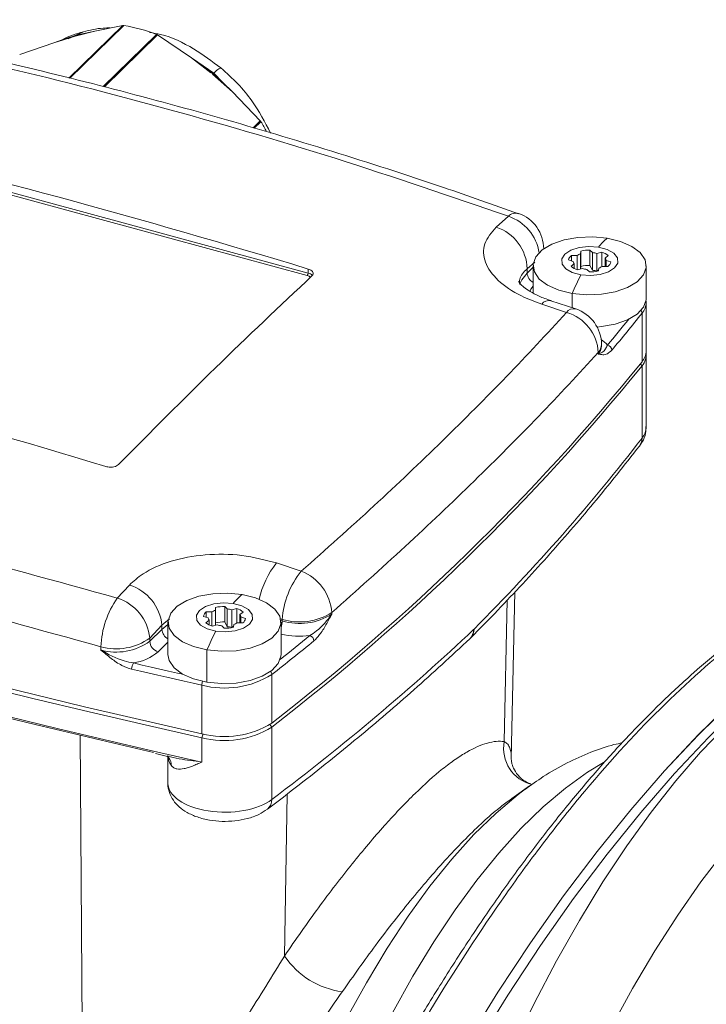
# Model space of a CAD drawing. Units: millimetres. Extents: x 0 to 594, y 0 to 420.
# Drawn here: x 149 to 185, y 124 to 176 of the extents above; entities that cross this region are included whole.
import ezdxf

# ---------------------------------------------------------------- set-up
doc = ezdxf.new("R2010")
doc.units = ezdxf.units.MM
doc.linetypes.add('SLD-Durchgehend', pattern=[0])

msp = doc.modelspace()

# ---------------------------------------------------------------- linework, layer by layer
at = {"color": 8, "linetype": 'SLD-Durchgehend', "lineweight": 0}
for p, q in [((151.43835, 172.98173), (154.30236, 175.77709)), ((154.35096, 175.77593), (151.47815, 172.97198)), ((151.22978, 175.05473), (151.52799, 175.15448)), ((152.20687, 175.4271), (151.82714, 175.25455)), ((156.0818, 175.29867), (153.25224, 172.53692)), ((156.137, 175.27119), (153.31885, 172.52059)), ((159.12009, 173.2436), (159.60602, 172.74508)), ((159.12009, 173.2436), (159.44997, 172.90654)), ((161.20465, 170.34045), (161.58586, 170.71252)), ((161.623, 170.66272), (161.27224, 170.32037)), ((137.5956, 169.84657), (164.12815, 162.6356)), ((164.08148, 162.50433), (137.54893, 169.7153)), ((174.09972, 165.07562), (174.74785, 165.65124)), ((176.14369, 163.22219), (175.74153, 162.86502)), ((164.12815, 162.6356), (164.12815, 162.85266)), ((175.74153, 162.6374), (176.0581, 162.94638)), ((175.74153, 162.86502), (175.74153, 162.6374)), ((178.12911, 160.79481), (178.12911, 161.55261)), ((177.82754, 160.55025), (176.51238, 160.9868)), ((181.83369, 157.9353), (181.83369, 160.50681)), ((179.51309, 158.34447), (179.51309, 158.42393)), ((181.74407, 157.82294), (181.83368, 157.72099)), ((181.83368, 153.8772), (181.83368, 157.72099)), ((162.44917, 147.26067), (163.76432, 146.82412)), ((153.99749, 145.39825), (154.64561, 146.08781)), ((174.67377, 145.28553), (174.52743, 137.78674)), ((156.76993, 144.29797), (156.37367, 143.9614)), ((162.74966, 144.26418), (162.63503, 144.30224)), ((162.68581, 144.20207), (162.74966, 144.18472)), ((162.74966, 144.18472), (162.74966, 144.26418)), ((165.38306, 144.63259), (165.38306, 144.55312)), ((156.37367, 143.9614), (155.72842, 143.2749)), ((155.72842, 143.10399), (156.37367, 143.73378)), ((156.37367, 143.73378), (156.69024, 143.99124)), ((156.37367, 143.9614), (156.37367, 143.73378)), ((155.72842, 143.2749), (155.72842, 143.10399)), ((153.13047, 142.64733), (153.13047, 142.81824)), ((156.69024, 143.06238), (156.17063, 142.55523)), ((158.76125, 140.93465), (158.76125, 142.64899)), ((162.19656, 141.34037), (162.19656, 138.76886)), ((158.49026, 138.2019), (158.49026, 140.7734)), ((162.0945, 138.69389), (162.19658, 138.55458)), ((162.19658, 134.71079), (162.19658, 138.55458)), ((152.03237, 138.1191), (152.1781, 118.42281)), ((158.55077, 138.1887), (158.49026, 137.98761)), ((158.49026, 136.70186), (158.49026, 137.98761)), ((163.01192, 135.00054), (162.87407, 126.41271))]:
    msp.add_line(p, q, dxfattribs=at)
at = {"color": 7, "linetype": 'SLD-Durchgehend', "lineweight": 15}
for p, q in [((152.81857, 175.47316), (154.30235, 175.77709)), ((150.64393, 174.85879), (151.76376, 175.19771)), ((150.64406, 174.85858), (151.22978, 175.05473)), ((151.22975, 175.05487), (151.75449, 175.21428)), ((151.3948, 175.0635), (151.55671, 175.13505)), ((151.52799, 175.15448), (151.82714, 175.25455)), ((151.69532, 175.1963), (151.82714, 175.25455)), ((152.3096, 175.35993), (151.75449, 175.21428)), ((151.83091, 175.23683), (151.75588, 175.21458)), ((151.76376, 175.19771), (152.81857, 175.47316)), ((151.82714, 175.25455), (152.30961, 175.3598)), ((151.82714, 175.25455), (152.00356, 175.28331)), ((152.30961, 175.3598), (152.81864, 175.47294)), ((157.94544, 174.05948), (156.13701, 175.2712)), ((148.82774, 174.23043), (150.64393, 174.85879)), ((157.94535, 174.05929), (158.53129, 173.64423)), ((158.97003, 173.25644), (157.94544, 174.05948)), ((158.00036, 174.02279), (159.12009, 173.2436)), ((158.53129, 173.64423), (159.12009, 173.2436)), ((159.06841, 173.19753), (158.53138, 173.64434)), ((160.10984, 172.24866), (159.06015, 173.18581)), ((159.06841, 173.19753), (159.60612, 172.74518)), ((159.60602, 172.74508), (160.10971, 172.24854)), ((160.10984, 172.24866), (161.58586, 170.71252)), ((178.09175, 163.5756), (178.3861, 163.56755)), ((178.09175, 163.28069), (178.09175, 163.5756)), ((178.3861, 162.81424), (178.3861, 163.56755)), ((178.572, 163.65365), (178.58763, 163.80525)), ((178.572, 162.8488), (178.572, 163.65365)), ((178.58763, 162.99094), (178.58763, 163.80525)), ((179.07378, 163.85829), (179.20742, 163.72298)), ((179.07378, 163.04398), (179.07378, 163.85829)), ((179.20742, 162.78494), (179.20742, 163.72298)), ((179.44513, 163.6831), (179.70786, 163.75193)), ((179.44513, 162.74507), (179.44513, 163.6831)), ((179.70786, 162.9771), (179.70786, 163.75193)), ((180.04012, 163.56162), (179.87942, 163.43435)), ((176.0581, 163.02178), (176.0581, 161.57791)), ((178.18497, 163.24947), (177.93787, 163.33224)), ((178.07608, 162.99624), (178.23678, 163.12351)), ((178.23678, 162.88297), (178.23678, 163.12351)), ((178.58763, 162.99094), (178.57967, 162.85081)), ((179.20742, 162.78494), (179.07378, 163.04398)), ((180.02444, 162.98225), (179.7301, 162.9903)), ((179.87942, 162.98622), (179.87942, 163.43435)), ((179.93123, 163.30839), (180.17833, 163.22562)), ((179.93123, 162.9848), (179.93123, 163.30839)), ((182.0581, 161.30744), (182.0581, 163.02178)), ((178.67107, 162.87475), (178.40834, 162.80592)), ((179.04242, 162.69957), (178.90878, 162.83488)), ((179.53455, 162.81061), (179.44513, 162.74507)), ((179.5442, 162.90421), (179.52857, 162.75261)), ((178.31638, 160.7322), (177.00187, 161.17171)), ((182.05674, 161.13969), (182.0581, 161.09315)), ((182.0581, 158.52165), (182.0581, 161.09315)), ((179.68391, 158.76101), (179.68391, 158.84047)), ((182.05809, 154.47465), (182.05809, 158.30735)), ((174.90003, 136.87941), (175.08014, 145.72406)), ((158.7239, 144.67198), (159.01824, 144.66393)), ((158.7239, 144.37707), (158.7239, 144.67198)), ((159.20414, 144.75002), (159.21977, 144.90162)), ((159.20414, 143.94518), (159.20414, 144.75002)), ((159.21977, 144.08732), (159.21977, 144.90162)), ((159.70592, 144.95467), (159.83956, 144.81935)), ((159.70592, 144.14036), (159.70592, 144.95467)), ((159.83956, 143.88132), (159.83956, 144.81935)), ((160.07727, 144.77948), (160.34, 144.84831)), ((160.07727, 143.84145), (160.07727, 144.77948)), ((160.34, 144.07347), (160.34, 144.84831)), ((158.81711, 144.34585), (158.57001, 144.42862)), ((158.70822, 144.09262), (158.86892, 144.21988)), ((158.86892, 143.97934), (158.86892, 144.21988)), ((159.01824, 143.91062), (159.01824, 144.66393)), ((160.67226, 144.65799), (160.51156, 144.53073)), ((160.51156, 144.0826), (160.51156, 144.53073)), ((160.56337, 144.40476), (160.81047, 144.32199)), ((160.56337, 144.08118), (160.56337, 144.40476)), ((156.69024, 144.11816), (156.69024, 142.40382)), ((159.30321, 143.97113), (159.04048, 143.9023)), ((159.21977, 144.08732), (159.21182, 143.94719)), ((159.67456, 143.79594), (159.54092, 143.93126)), ((159.83956, 143.88132), (159.70592, 144.14036)), ((160.16669, 143.90698), (160.07727, 143.84145)), ((160.17634, 144.00059), (160.16071, 143.84899)), ((160.65658, 144.07863), (160.36224, 144.08668)), ((162.69024, 142.40382), (162.69024, 144.11816)), ((156.02478, 137.14728), (156.65905, 137.00303)), ((156.69024, 136.97503), (156.69024, 135.57103)), ((175.86979, 135.43709), (174.92356, 134.76745)), ((175.6618, 135.2874), (175.86979, 135.43709)), ((174.92606, 134.76398), (174.83423, 134.69474))]:
    msp.add_line(p, q, dxfattribs=at)
at = {"color": 7, "linetype": 'SLD-Durchgehend', "lineweight": 15, "flags": 128}
for points in [[(178.12911, 161.55261), (177.42247, 161.72651), (176.8273, 161.98868), (176.38416, 162.32125), (176.12323, 162.70156), (176.06232, 163.10369), (176.20556, 163.50024), (176.5432, 163.86419), (177.05222, 164.17073), (177.69794, 164.39896), (178.43636, 164.53335), (179.21714, 164.56472), (179.98709, 164.49095)], [(178.5936, 162.54434), (178.1338, 162.67047), (177.78549, 162.86998), (177.59066, 163.11882), (177.57284, 163.38697), (177.73415, 163.64208), (178.05516, 163.8534), (178.49713, 163.99543), (179.00677, 164.05103), (179.52259, 164.01351)], [(179.98709, 164.49095), (180.69372, 164.31705), (181.2889, 164.05488), (181.73204, 163.72231), (181.99296, 163.342), (182.05388, 162.93987), (181.91064, 162.54332), (181.573, 162.17937), (181.06398, 161.87283), (180.41826, 161.6446), (179.67984, 161.51021), (178.89906, 161.47884), (178.12911, 161.55261)], [(179.52259, 164.01351), (179.98239, 163.88739), (180.33071, 163.68788), (180.52553, 163.43904), (180.54336, 163.17089), (180.38204, 162.91577), (180.06104, 162.70446), (179.61906, 162.56243), (179.10943, 162.50682), (178.5936, 162.54434)], [(182.0581, 161.30744), (182.05388, 161.22553), (181.91064, 160.82898), (181.573, 160.46504), (181.06398, 160.1585), (180.41826, 159.93026), (179.67984, 159.79588), (179.45178, 159.77569)], [(110.33914, 151.28835), (116.145, 149.45363), (122.01581, 147.67458), (127.94954, 145.95179), (133.94417, 144.28587), (139.99764, 142.67738), (146.10787, 141.12687), (152.27278, 139.63487), (158.49026, 138.2019)], [(169.16486, 115.90449), (170.80743, 118.88055), (172.48361, 121.74477), (174.18962, 124.4907), (175.92162, 127.11216), (177.67572, 129.60324), (179.44796, 131.95834), (181.23435, 134.17216), (183.03088, 136.23971), (184.8335, 138.15634), (186.63815, 139.91773), (188.44077, 141.51992), (190.23729, 142.95931), (192.02369, 144.23264), (193.79593, 145.33706), (195.55002, 146.27008), (197.28203, 147.0296), (198.98804, 147.61391), (200.66422, 148.02169), (202.30679, 148.25202)], [(169.16686, 115.90303), (170.80926, 118.87858), (172.48526, 121.74231), (174.19107, 124.48777), (175.92287, 127.10879), (177.67675, 129.59946), (179.44877, 131.95419), (181.23493, 134.16766), (183.03123, 136.2349), (184.83362, 138.15126), (186.63803, 139.91243), (188.44041, 141.51443), (190.23671, 142.95367), (192.02288, 144.22691), (193.7949, 145.33127), (195.54878, 146.26428), (197.28058, 147.02384), (198.98639, 147.60823), (200.66238, 148.01614), (202.30478, 148.24665)], [(202.83544, 148.10243), (201.19304, 147.87192), (199.51704, 147.46401), (197.81123, 146.87962), (196.07943, 146.12006), (194.32555, 145.18705), (192.55353, 144.08269), (190.76736, 142.80945), (188.97107, 141.37021), (187.16868, 139.76821), (185.36427, 138.00704), (183.56188, 136.09068), (181.76559, 134.02344), (179.97942, 131.80997), (178.2074, 129.45524), (176.45352, 126.96457), (174.72172, 124.34355), (173.01591, 121.59809), (171.33992, 118.73436), (169.69751, 115.75881)], [(158.76125, 142.64899), (158.05462, 142.82289), (157.45944, 143.08505), (157.0163, 143.41762), (156.75537, 143.79793), (156.69446, 144.20007), (156.8377, 144.59662), (157.17534, 144.96057), (157.68436, 145.2671), (158.33008, 145.49534), (159.0685, 145.62972), (159.84928, 145.6611), (160.61923, 145.58732)], [(160.61923, 145.58732), (161.32586, 145.41343), (161.92104, 145.15126), (162.36418, 144.81869), (162.62511, 144.43838), (162.68602, 144.03624), (162.54278, 143.63969), (162.20514, 143.27575), (161.69612, 142.96921), (161.0504, 142.74097), (160.31198, 142.60659), (159.5312, 142.57521), (158.76125, 142.64899)], [(159.22575, 143.64072), (158.76595, 143.76684), (158.41763, 143.96636), (158.22281, 144.21519), (158.20498, 144.48334), (158.3663, 144.73846), (158.6873, 144.94978), (159.12927, 145.0918), (159.63891, 145.14741), (160.15473, 145.10989)], [(160.15473, 145.10989), (160.61453, 144.98376), (160.96285, 144.78425), (161.15767, 144.53542), (161.1755, 144.26727), (161.01418, 144.01215), (160.69318, 143.80083), (160.25121, 143.65881), (159.74157, 143.6032), (159.22575, 143.64072)], [(158.49026, 137.98761), (155.49116, 138.66995), (152.50398, 139.36602), (149.52896, 140.07577), (146.56633, 140.79914), (143.61634, 141.53608), (140.67921, 142.28653), (137.75518, 143.05043), (134.84448, 143.82771)], [(158.76125, 140.93465), (158.05462, 141.10855), (157.45944, 141.37072), (157.0163, 141.70329), (156.75537, 142.0836), (156.69024, 142.40382)], [(162.69024, 142.40382), (162.68602, 142.32191), (162.54278, 141.92536), (162.20514, 141.56141), (161.69612, 141.25488), (161.0504, 141.02664), (160.31198, 140.89225), (159.5312, 140.86088), (158.76125, 140.93465)], [(155.92265, 137.21169), (153.8269, 137.69704), (151.73708, 138.18912), (149.65328, 138.68792), (147.57556, 139.19341), (145.50402, 139.70558), (143.43873, 140.22441), (141.37978, 140.74988), (139.32724, 141.28196)]]:
    msp.add_lwpolyline(points, dxfattribs=at)
at = {"color": 8, "linetype": 'SLD-Durchgehend', "lineweight": 0, "flags": 128}
for points in [[(175.36146, 162.06071), (175.46383, 162.28684), (175.74153, 162.6374)], [(176.0581, 161.95124), (175.94306, 161.78481), (175.88067, 161.6592)], [(200.68472, 142.17174), (200.68278, 142.1732), (199.69039, 142.81152), (198.64502, 143.28052), (197.55079, 143.57834), (196.41203, 143.7038), (195.23323, 143.65641), (194.01904, 143.43636), (192.77426, 143.04452), (191.50379, 142.48243), (190.21266, 141.75231), (188.90595, 140.85705), (187.58882, 139.80017), (186.26648, 138.58584), (184.94413, 137.21887), (183.627, 135.70464), (182.32029, 134.04913), (181.02916, 132.25887), (179.75869, 130.34093), (178.51391, 128.30288), (177.29972, 126.15276), (176.12092, 123.89905), (174.98216, 121.55066), (173.88794, 119.11685), (172.84256, 116.60722), (172.60432, 116.00721)], [(138.21269, 141.64404), (140.71488, 140.99157), (143.22664, 140.34894), (145.74784, 139.71619), (148.27834, 139.09335), (150.81797, 138.48046), (153.3666, 137.87756), (155.92408, 137.28468), (158.49026, 136.70186)], [(158.49026, 140.7734), (158.02322, 140.87858), (157.55647, 140.98409), (157.09001, 141.08993), (156.62383, 141.19611), (156.15793, 141.30262), (155.69232, 141.40946), (155.227, 141.51663), (154.76197, 141.62413)], [(154.86451, 141.95586), (155.32922, 141.84843), (155.79422, 141.74133), (156.25951, 141.63456), (156.72509, 141.52812), (157.19096, 141.42202), (157.48805, 141.35456)], [(200.06097, 139.65472), (199.57041, 139.7685), (198.4786, 139.88967), (197.34726, 139.83996), (196.18112, 139.61957), (194.98508, 139.22944), (193.76416, 138.67119), (192.52348, 137.94718), (191.26824, 137.06043), (190.0037, 136.01467), (188.73518, 134.81429), (187.46798, 133.46431), (186.20743, 131.97039), (184.95881, 130.33882), (183.72737, 128.57643), (182.51825, 126.6906), (181.33655, 124.68926), (180.1872, 122.58079), (179.07504, 120.37404), (178.00473, 118.07826), (176.98076, 115.70309), (176.00742, 113.25849), (175.08879, 110.75471), (174.22874, 108.20224), (173.43085, 105.61181), (172.69849, 102.99427), (172.03473, 100.3606), (171.44234, 97.72185), (170.92382, 95.08908), (170.48133, 92.47334), (170.11673, 89.88561), (169.83156, 87.33673), (169.62701, 84.83739), (169.50393, 82.39808), (169.46285, 80.02903)], [(179.79838, 136.67886), (178.93729, 136.15933), (177.76996, 135.32077), (176.59406, 134.32381), (175.4153, 133.1733), (174.2394, 131.87483), (173.07207, 130.4347), (171.91898, 128.8599), (170.78572, 127.15807), (169.6778, 125.33748), (168.6006, 123.40697), (167.55934, 121.37591), (166.55908, 119.25415), (166.04601, 118.09353)], [(159.22887, 74.72052), (158.92512, 75.46488), (158.429, 76.93368), (158.01031, 78.53831), (157.67123, 80.27054), (157.41347, 82.12147), (157.23837, 84.08158), (157.14683, 86.14081), (157.13932, 88.28858), (157.21588, 90.51385), (157.37611, 92.80519), (157.61919, 95.15084), (157.94388, 97.53873), (158.34849, 99.95661), (158.83097, 102.39205), (159.38881, 104.83254), (160.01917, 107.26554), (160.7188, 109.67855), (161.48411, 112.05918), (162.31117, 114.3952), (163.19572, 116.6746), (164.13323, 118.88568), (165.11887, 121.01707), (166.14758, 123.05782), (167.21409, 124.99746), (168.3129, 126.82602), (169.43838, 128.5341), (170.58474, 130.11293), (171.74609, 131.5544), (172.91647, 132.85109), (174.08987, 133.99636), (175.26024, 134.98432), (175.6618, 135.2874)]]:
    msp.add_lwpolyline(points, dxfattribs=at)
at = {"color": 7, "linetype": 'SLD-Durchgehend', "lineweight": 15}
for centre, radius, start, end in [((152.79326, 166.74959), 9.15976, 68.959951, 80.208776), ((152.16785, 164.7713), 11.14041, 28.851799, 31.926693), ((31.11718, -274.13838), 456.7856, 73.0708436, 76.5201301), ((174.61794, 163.91882), 2, 0, 70.406752), ((178.35853, 163.23658), 0.4314, 128.199212, 167.188676), ((178.86805, 162.77063), 0.93132, 108.534614, 121.163784), ((179.05253, 161.79873), 2.05967, 89.408867, 103.044989), ((179.07633, 162.21286), 1.5158, 75.918202, 85.038609), ((179.39025, 162.81223), 0.99192, 49.067628, 71.325263), ((178.72597, 163.74565), 0.99196, 229.067852, 251.324689), ((178.4599, 163.28892), 0.27774, 188.165365, 216.552146), ((179.05253, 160.98443), 2.05967, 89.408867, 103.044989), ((179.24806, 163.78743), 0.93154, 288.536095, 301.162303), ((179.65629, 163.26893), 0.27776, 8.165496, 36.551067), ((179.75766, 163.32128), 0.4314, 308.199418, 347.18847), ((179.03989, 164.34508), 1.51588, 255.918165, 265.0381), ((179.06367, 164.75921), 2.05975, 269.408974, 283.044561), ((179.07633, 161.27483), 1.5158, 75.918202, 85.038609), ((177.68391, 158.84047), 2, 0, 71.553791), ((20.38319, -284.61508), 456.7856, 73.0708436, 76.5201301), ((181.15731, 158.31358), 0.89924, 318.777064, 6.442367), ((181.14106, 158.53651), 0.91716, 319.042266, 359.072026), ((90.25967, 232.11529), 117.84936, 307.6194395, 320.9906277), ((90.2526, 231.90824), 117.85941, 307.6200224, 320.9900448), ((158.99067, 144.33295), 0.4314, 128.199418, 167.18847), ((159.50021, 143.86695), 0.93138, 108.535001, 121.163397), ((159.68467, 142.8951), 2.05968, 89.408835, 103.044846), ((159.70845, 143.30916), 1.51587, 75.918203, 85.038142), ((160.02237, 143.90858), 0.99196, 49.067852, 71.324689), ((159.09202, 144.38528), 0.27772, 188.163809, 216.552753), ((160.28841, 144.3653), 0.27778, 8.167051, 36.550459), ((160.38981, 144.41765), 0.4314, 308.199254, 347.188635), ((159.35811, 144.84203), 0.99196, 229.067852, 251.324689), ((159.68467, 142.08079), 2.05968, 89.408835, 103.044846), ((159.67205, 145.44156), 1.51598, 255.918476, 265.037789), ((159.69581, 145.85557), 2.05974, 269.409007, 283.044704), ((159.70845, 142.37113), 1.51587, 75.918203, 85.038142), ((159.88021, 144.88378), 0.93151, 288.535981, 301.162643), ((172.23954, 143.71012), 0.66012, 314.372083, 1.325248), ((159.67791, 142.83584), 4.78371, 255.624787, 301.769665), ((159.67791, 142.62153), 4.78369, 255.624743, 301.769969)]:
    msp.add_arc(centre, radius, start, end, dxfattribs=at)
at = {"color": 8, "linetype": 'SLD-Durchgehend', "lineweight": 0}
for centre, radius, start, end in [((175.14845, 165.26412), 0.55709, 75.73091, 135.980801), ((173.9804, 163.35744), 2.41878, 8.407447, 71.501184), ((173.35525, 162.80772), 2.38697, 1.375667, 71.826721), ((182.30414, 161.77203), 3.57229, 130.437659, 141.13686), ((163.92364, 162.63437), 0.20451, 320.514095, 0.342725), ((164.00512, 162.15153), 0.36096, 46.903829, 77.786851), ((164.03852, 162.20857), 0.43633, 44.053402, 78.14651), ((176.34757, 162.67415), 0.60716, 183.469917, 241.525116), ((192.7231, 155.32192), 15.8684, 152.925725, 156.880638), ((176.90281, 160.69765), 0.48585, 77.408309, 143.476188), ((181.14106, 161.10801), 0.91716, 319.042266, 359.072026), ((178.21978, 160.25869), 0.48874, 78.557591, 143.376277), ((177.19733, 158.31944), 2.31812, 2.583491, 74.224926), ((105.2324, 221.52121), 97.93118, 319.981816, 321.4619998), ((181.58125, 160.49966), 0.25254, 1.620624, 38.445707), ((104.66192, 222.06764), 98.37305, 319.9841786, 321.0271206), ((179.06131, 158.85249), 0.62271, 316.510622, 358.893927), ((178.84946, 157.87258), 1.48852, 39.223994, 56.798754), ((179.94113, 158.52881), 0.29159, 3.86395, 77.832032), ((179.06159, 158.77287), 0.6224, 316.503674, 359.052462), ((181.17115, 153.86091), 0.66273, 322.937802, 1.408068), ((165.90473, 144.43918), 4.46114, 140.76817, 168.393774), ((167.2814, 143.94903), 4.54269, 140.735171, 176.021815), ((162.82445, 144.43631), 2.56612, 4.386698, 68.51489), ((153.90828, 143.72322), 2.47687, 5.518037, 72.681294), ((158.10201, 142.58323), 4.97709, 145.556403, 177.293586), ((153.26039, 143.03018), 2.48014, 5.662876, 72.710432), ((162.93629, 142.86841), 3.57229, 130.437659, 141.13686), ((161.61513, 144.20386), 1.13469, 341.350524, 359.033587), ((163.66545, 147.31416), 3.1845, 253.286998, 302.640489), ((163.66545, 147.2347), 3.1845, 253.286998, 302.640489), ((156.96946, 143.76399), 0.59655, 182.903225, 242.091807), ((173.35487, 136.41846), 15.868, 152.925651, 156.880668), ((172.29366, 143.72168), 0.63098, 316.239172, 2.512347), ((153.95324, 145.7557), 3.05051, 254.35255, 305.586325), ((153.95324, 145.58479), 3.05051, 254.35255, 305.586325), ((156.33461, 143.13992), 0.60725, 183.391459, 254.333751), ((74.89099, 252.86663), 141.63464, 308.0547332, 309.2121275), ((75.25525, 252.43741), 140.71885, 308.3925058, 309.2138536), ((163.6841, 148.0666), 4.68772, 257.759552, 276.564989), ((164.11511, 143.11075), 0.31675, 2.86769, 70.652198), ((154.46247, 144.55477), 2.62982, 278.79352, 310.506411), ((155.33332, 141.62925), 0.57137, 145.135699, 180.512645), ((159.67791, 145.40734), 4.78371, 255.624787, 301.769665), ((161.89851, 141.33139), 0.29818, 1.723996, 36.792778), ((159.16255, 140.76325), 0.67237, 161.211697, 179.134741), ((176.47604, 137.42598), 1.98172, 169.511284, 256.247817), ((157.58986, 137.05989), 0.89972, 180.850852, 216.277749), ((156.17705, 136.536), 0.68754, 359.293168, 34.310509), ((161.56295, 134.68713), 0.63407, 309.22799, 2.138738), ((166.50762, 128.86386), 4.38302, 214.003182, 262.520852)]:
    msp.add_arc(centre, radius, start, end, dxfattribs=at)
for centre, major_axis, ratio, start_param, end_param in [((179.05809, 154.46068), (2.99998, 0.01925), 0.52384415, 5.89057649, 6.27982449), ((-20.59892, 196.32903), (218.79716, 2.10926), 0.52817479, 5.79266321, 5.88884562), ((-20.59892, 196.32903), (218.79762, -2.03276), 0.50183356, 5.70599441, 5.80217682), ((159.69024, 135.55706), (2.99998, -0.01878), 0.5062016, 3.14476093, 5.70450038)]:
    msp.add_ellipse(centre, major_axis=major_axis, ratio=ratio, start_param=start_param, end_param=end_param, dxfattribs=at)
at = {"color": 7, "linetype": 'SLD-Durchgehend', "lineweight": 15}
for points, knots in [([(175.2789, 165.78419), (173.95498, 166.25555), (170.68633, 167.41929), (165.40195, 169.11556), (159.44728, 170.88993), (153.44873, 172.51515), (147.39982, 173.99361), (142.05291, 175.18686), (138.70002, 175.82904), (137.40126, 176.0778)], [0, 0, 0, 0, 0.10835221, 0.26751106, 0.4261902, 0.58426822, 0.74195422, 0.90004431, 1, 1, 1, 1]), ([(153.63467, 175.64032), (153.50646, 175.63957), (153.01084, 175.63667), (152.54744, 175.52114), (152.20392, 175.43549)], [0, 0, 0, 0, 0.25870049, 1, 1, 1, 1]), ([(154.30235, 175.77709), (154.30956, 175.77793), (154.32388, 175.77961), (154.34197, 175.77715), (154.35096, 175.77593)], [0, 0, 0, 0, 0.50331533, 1, 1, 1, 1]), ([(152.20392, 175.43549), (151.811, 175.32705), (151.39328, 175.21177), (151.04115, 174.98608), (151.02024, 174.97268)], [0, 0, 0, 0, 0.94063941, 1, 1, 1, 1]), ([(159.50185, 173.51754), (159.02936, 173.86735), (158.0323, 174.60551), (156.71008, 175.24372), (155.91224, 175.36853), (155.71854, 175.39883)], [0, 0, 0, 0, 0.40549836, 0.85567397, 1, 1, 1, 1]), ([(156.0818, 175.29867), (156.09107, 175.29486), (156.10971, 175.28718), (156.12787, 175.27655), (156.13701, 175.2712)], [0, 0, 0, 0, 0.49668592, 1, 1, 1, 1]), ([(162.13749, 170.0632), (161.83348, 170.64694), (161.35072, 171.57392), (160.39919, 172.70767), (159.80562, 173.24338), (159.50185, 173.51754)], [0, 0, 0, 0, 0.453643687, 0.720389947, 1, 1, 1, 1]), ([(161.58586, 170.71252), (161.59257, 170.70461), (161.60591, 170.68889), (161.61733, 170.67141), (161.623, 170.66272)], [0, 0, 0, 0, 0.50331589, 1, 1, 1, 1]), ([(164.33701, 162.50088), (162.6263, 160.88869), (159.20387, 157.66336), (155.78144, 154.20792), (154.06971, 152.47968)], [0, 0, 0, 0, 0.499851109, 1, 1, 1, 1]), ([(164.12815, 162.85266), (164.17527, 162.83514), (164.26952, 162.80011), (164.36181, 162.72236), (164.40262, 162.63684), (164.39004, 162.55962), (164.3521, 162.51759), (164.33701, 162.50088)], [0, 0, 0, 0, 0.21469471, 0.42939404, 0.64397274, 0.8584581, 1, 1, 1, 1]), ([(177.01091, 161.18034), (176.89668, 161.21636), (176.56048, 161.32238), (176.11048, 161.53581), (175.70198, 161.78125), (175.43681, 161.99419), (175.29998, 162.15382), (175.29029, 162.17417), (175.28548, 162.18427)], [0, 0, 0, 0, 0.10250996, 0.30171369, 0.49088032, 0.65579759, 0.82913491, 1, 1, 1, 1]), ([(181.69994, 153.46144), (181.77259, 153.57), (181.93219, 153.80853), (182.05798, 154.17096), (182.04202, 154.41077), (182.03661, 154.49198)], [0, 0, 0, 0, 0.35583435, 0.7818389, 1, 1, 1, 1]), ([(172.74961, 143.2855), (173.22983, 143.77471), (174.62165, 145.19255), (176.81542, 147.56892), (179.3359, 150.46879), (180.89945, 152.44809), (181.69994, 153.46144)], [0, 0, 0, 0, 0.14732743, 0.426998297, 0.706639318, 1, 1, 1, 1]), ([(154.06971, 152.47968), (154.03861, 152.4544), (153.97642, 152.40385), (153.83036, 152.35564), (153.66552, 152.33587), (153.51315, 152.34507), (153.42804, 152.36716), (153.39415, 152.37595)], [0, 0, 0, 0, 0.21455606, 0.42911527, 0.64360492, 0.85810454, 1, 1, 1, 1]), ([(199.6501, 148.9158), (199.59863, 148.91376), (199.02592, 148.89108), (197.90544, 148.70209), (196.29358, 148.33876), (194.65962, 147.80423), (193.00983, 147.12251), (191.34073, 146.28687), (189.65645, 145.29994), (187.96301, 144.16417), (186.26676, 142.88352), (184.57395, 141.46269), (182.88976, 139.90623), (181.21562, 138.21513), (179.54966, 136.38954), (177.89054, 134.42883), (176.24074, 132.33561), (174.60581, 130.11647), (172.99136, 127.77922), (171.40327, 125.33131), (169.84576, 122.78433), (168.32698, 120.13454), (167.23426, 118.15303), (166.65937, 117.02913), (166.56656, 116.84768)], [0, 0, 0, 0, 0.00482622, 0.05370896, 0.10280151, 0.15160742, 0.20060217, 0.24987372, 0.29933191, 0.34888525, 0.39843001, 0.44786605, 0.49711465, 0.54617246, 0.59528598, 0.64464517, 0.69417405, 0.74379807, 0.79343536, 0.84299131, 0.89239394, 0.94157521, 0.99056765, 1, 1, 1, 1]), ([(161.96411, 134.19608), (162.52991, 134.62774), (164.1707, 135.8795), (166.78291, 137.98634), (169.81264, 140.56509), (171.72412, 142.33405), (172.70146, 143.23852)], [0, 0, 0, 0, 0.14732739, 0.42723814, 0.70714774, 1, 1, 1, 1]), ([(172.70095, 143.23848), (172.71271, 143.24915), (172.72944, 143.26434), (172.74466, 143.28133), (172.74918, 143.28638)], [0, 0, 0, 0, 0.70284324, 1, 1, 1, 1]), ([(180.78481, 137.7192), (180.63808, 137.69005), (180.06954, 137.5771), (179.09095, 137.22767), (177.84028, 136.6657), (176.68014, 136.00842), (175.95107, 135.4818), (175.62987, 135.2498)], [0, 0, 0, 0, 0.0803683, 0.31139993, 0.55195843, 0.80261603, 1, 1, 1, 1]), ([(156.66487, 136.9967), (156.66599, 136.99676), (156.66884, 136.9969), (156.71542, 136.95112), (156.7436, 136.92343)], [0, 0, 0, 0, 0.394992153, 1, 1, 1, 1]), ([(175.93304, 135.55251), (175.86744, 135.57252), (175.6673, 135.63359), (175.31707, 135.90075), (175.044, 136.28026), (174.92464, 136.61262), (174.89938, 136.81338), (174.90059, 136.84964), (174.90112, 136.86542)], [0, 0, 0, 0, 0.09918758, 0.30262247, 0.50480178, 0.68974549, 0.86508485, 1, 1, 1, 1]), ([(156.69096, 135.56847), (156.69072, 135.56691), (156.66628, 135.40515), (156.75609, 135.08211), (156.95911, 134.66078), (157.28392, 134.30472), (157.7094, 134.00585), (158.24773, 133.76814), (158.87957, 133.60856), (159.56135, 133.54024), (160.25024, 133.56553), (160.91554, 133.68837), (161.50126, 133.89118), (161.81852, 134.10018), (161.96411, 134.19608)], [0, 0, 0, 0, 0.00078681, 0.08161109, 0.15860176, 0.23720995, 0.32274312, 0.41742705, 0.51648865, 0.61463106, 0.71238978, 0.81134635, 0.91342754, 1, 1, 1, 1])]:
    msp.add_open_spline(points, degree=3, knots=knots, dxfattribs=at)
at = {"color": 8, "linetype": 'SLD-Durchgehend', "lineweight": 0}
for points, knots in [([(174.74785, 165.65124), (171.69561, 166.69997), (165.59115, 168.79742), (156.21405, 171.51266), (146.69549, 173.9358), (140.22668, 175.25353), (136.99227, 175.9124)], [0, 0, 0, 0, 0.24932919, 0.49865829, 0.74932909, 1, 1, 1, 1]), ([(151.75449, 175.21428), (151.75488, 175.21444), (151.75546, 175.2147), (151.75636, 175.21448), (151.75705, 175.21405), (151.75829, 175.21262), (151.76083, 175.20714), (151.7625, 175.20176), (151.76376, 175.19771)], [0, 0, 0, 0, 0.09362417, 0.14089303, 0.18885636, 0.24004496, 0.42809513, 1, 1, 1, 1]), ([(159.49783, 173.5126), (159.47132, 173.51294), (159.41679, 173.51363), (159.2208, 173.33526), (159.12009, 173.2436)], [0, 0, 0, 0, 0.4861337, 1, 1, 1, 1]), ([(159.06841, 173.19753), (159.06855, 173.19767), (159.06885, 173.19795), (159.0691, 173.19812), (159.0692, 173.19809), (159.0691, 173.19783), (159.06852, 173.1969), (159.06563, 173.19293), (159.06251, 173.18887), (159.06015, 173.18581)], [0, 0, 0, 0, 0.04609101, 0.09325033, 0.14166725, 0.19142296, 0.24351639, 0.42992807, 1, 1, 1, 1]), ([(176.51238, 160.9868), (176.14376, 161.12498), (175.22508, 161.46933), (174.11394, 162.23375), (173.43183, 163.20313), (173.36121, 164.21176), (173.85356, 164.78767), (174.09972, 165.07562)], [0, 0, 0, 0, 0.14342885, 0.35745576, 0.5714709, 0.7857417, 1, 1, 1, 1]), ([(175.74153, 162.86502), (175.56267, 162.68808), (175.30514, 162.43333), (175.34747, 162.12601), (175.3604, 162.03213)], [0, 0, 0, 0, 0.694535905, 1, 1, 1, 1]), ([(163.76432, 146.82412), (165.06322, 147.9812), (167.66102, 150.29535), (171.27732, 153.74067), (174.70192, 157.16591), (176.78566, 159.42214), (177.82754, 160.55025)], [0, 0, 0, 0, 0.24929467, 0.49858928, 0.74929461, 1, 1, 1, 1]), ([(179.51309, 158.34447), (179.5139, 158.34476), (179.68648, 158.40675), (179.84016, 158.47801), (179.96763, 158.74158), (180.00259, 158.81385)], [0, 0, 0, 0, 0.00337986, 0.72674376, 1, 1, 1, 1]), ([(179.51309, 158.42393), (178.47228, 157.29636), (176.39064, 155.04121), (172.95833, 151.6061), (169.32004, 148.13851), (166.69539, 145.80123), (165.38306, 144.63259)], [0, 0, 0, 0, 0.24929658, 0.49859312, 0.74929652, 1, 1, 1, 1]), ([(180.23206, 158.54846), (180.15513, 158.47593), (179.9876, 158.31797), (179.75003, 158.29693), (179.59347, 158.32703), (179.51376, 158.34432), (179.51309, 158.34447)], [0, 0, 0, 0, 0.29458788, 0.64158494, 0.99697928, 1, 1, 1, 1]), ([(116.24191, 155.65941), (119.29415, 154.84328), (125.39861, 153.21103), (134.77571, 150.67259), (144.29427, 148.07578), (150.76308, 146.29076), (153.99749, 145.39825)], [0, 0, 0, 0, 0.24932919, 0.4986583, 0.74932909, 1, 1, 1, 1]), ([(153.13047, 142.81824), (149.91006, 143.70627), (143.46925, 145.48231), (133.95712, 148.07709), (124.55264, 150.62361), (118.40908, 152.26762), (115.3373, 153.08962)], [0, 0, 0, 0, 0.249331882, 0.498663665, 0.749331762, 1, 1, 1, 1]), ([(199.86899, 148.91456), (198.5363, 148.81161), (197.18055, 148.53902), (194.42502, 147.66171), (193.02524, 147.05697), (191.24822, 146.08985), (190.89096, 145.88554), (190.17695, 145.4575), (189.82006, 145.23374), (188.74974, 144.53356), (188.03667, 144.02828), (185.89897, 142.39891), (184.47588, 141.16162), (181.63403, 138.3866), (180.21527, 136.8489), (178.44444, 134.73292), (178.08986, 134.29931), (177.38468, 133.41708), (177.03388, 132.96826), (175.98675, 131.59893), (175.29571, 130.6556), (173.2432, 127.73568), (171.90231, 125.6695), (169.27422, 121.29893), (167.98702, 118.99458), (166.72706, 116.56702)], [0, 0, 0, 0, 0.125, 0.125, 0.25, 0.25, 0.28125, 0.28125, 0.3125, 0.3125, 0.375, 0.375, 0.5, 0.5, 0.625, 0.625, 0.65625, 0.65625, 0.6875, 0.6875, 0.75, 0.75, 0.875, 0.875, 1, 1, 1, 1]), ([(154.64561, 146.08781), (154.87106, 146.29204), (155.43529, 146.80317), (156.80728, 147.40445), (158.64466, 147.74763), (160.63913, 147.73455), (161.84584, 147.41863), (162.44917, 147.26067)], [0, 0, 0, 0, 0.14240282, 0.35638489, 0.57065997, 0.78533838, 1, 1, 1, 1]), ([(164.22005, 143.40962), (164.33893, 143.48749), (164.77249, 143.77151), (165.15671, 144.22523), (165.38201, 144.55161), (165.38306, 144.55312)], [0, 0, 0, 0, 0.27325637, 0.9966206, 1, 1, 1, 1]), ([(165.38306, 144.55312), (165.38219, 144.55147), (165.28017, 144.35844), (165.07512, 143.97542), (164.76136, 143.45681), (164.53459, 143.22982), (164.43147, 143.1266)], [0, 0, 0, 0, 0.00302038, 0.35221015, 0.70540746, 1, 1, 1, 1]), ([(154.76197, 141.62413), (154.58616, 141.68376), (154.20279, 141.81378), (153.66404, 142.19795), (153.31106, 142.49388), (153.13198, 142.64605), (153.13047, 142.64733)], [0, 0, 0, 0, 0.29411092, 0.6413231, 0.99698129, 1, 1, 1, 1]), ([(153.13047, 142.64733), (153.13228, 142.64626), (153.52069, 142.41575), (154.08823, 142.11091), (154.6977, 141.98918), (154.86451, 141.95586)], [0, 0, 0, 0, 0.003379795, 0.727232468, 1, 1, 1, 1]), ([(162.87407, 126.4127), (163.47168, 127.29761), (164.07299, 128.15176), (165.2775, 129.79213), (165.87189, 130.56641), (167.04105, 132.02097), (167.61582, 132.70128), (168.31965, 133.48859), (168.46002, 133.64324), (168.73725, 133.94391), (168.87411, 134.08993), (169.27944, 134.51526), (169.54269, 134.78183), (170.31186, 135.53157), (170.79722, 135.96497), (171.48504, 136.51614), (171.70761, 136.68333), (172.03148, 136.909), (172.13778, 136.98002), (172.34516, 137.11246), (172.44649, 137.17406), (172.94184, 137.45963), (173.30201, 137.61659), (173.95983, 137.79909), (174.25744, 137.82456), (174.52743, 137.78674)], [0, 0, 0, 0, 0.125, 0.125, 0.25, 0.25, 0.375, 0.375, 0.40625, 0.40625, 0.4375, 0.4375, 0.5, 0.5, 0.625, 0.625, 0.6875, 0.6875, 0.71875, 0.71875, 0.75, 0.75, 0.875, 0.875, 1, 1, 1, 1]), ([(174.52743, 137.78674), (174.60073, 137.75191), (174.66087, 137.7036), (174.75851, 137.58605), (174.79627, 137.5167), (174.88248, 137.28205), (174.90419, 137.0904), (174.89987, 136.87157)], [0, 0, 0, 0, 0.25, 0.25, 0.5, 0.5, 1, 1, 1, 1]), ([(156.66033, 137.00781), (156.87024, 136.96131), (157.46032, 136.83057), (158.08231, 136.75093), (158.48751, 136.70219), (158.49026, 136.70186)], [0, 0, 0, 0, 0.35416668, 0.99562132, 1, 1, 1, 1]), ([(156.86455, 136.52752), (156.90438, 136.46999), (156.94956, 136.42852), (157.04974, 136.3671), (157.10532, 136.34726), (157.28196, 136.31363), (157.41134, 136.324), (157.62177, 136.3674), (157.69486, 136.38687), (157.84392, 136.43311), (157.9202, 136.45993), (158.07644, 136.51963), (158.15639, 136.55252), (158.32026, 136.62346), (158.40489, 136.66186), (158.49026, 136.70186)], [0, 0, 0, 0, 0.125, 0.125, 0.25, 0.25, 0.5, 0.5, 0.625, 0.625, 0.75, 0.75, 0.875, 0.875, 1, 1, 1, 1]), ([(174.83423, 134.69474), (174.6427, 134.55458), (174.19777, 134.22899), (173.41135, 133.54207), (172.49096, 132.65884), (171.25451, 131.36251), (169.65853, 129.51657), (167.77282, 127.11785), (166.52493, 125.35061), (165.9371, 124.51813)], [0, 0, 0, 0, 0.08240121, 0.19141954, 0.30445808, 0.41749831, 0.61547547, 0.81886587, 1, 1, 1, 1]), ([(120.18706, 127.11729), (122.68954, 125.95879), (125.2335, 124.89895), (130.40289, 122.99975), (135.65375, 121.32135), (141.06657, 120.10159), (146.56086, 119.10263), (149.34874, 118.71339), (152.1781, 118.42281)], [0, 0, 0, 0, 0.25, 0.25, 0.5, 0.75, 0.75, 1, 1, 1, 1]), ([(160.87501, 123.18288), (161.21023, 123.7252), (161.54539, 124.26542), (162.21296, 125.34194), (162.54545, 125.87822), (162.87407, 126.4127)], [0, 0, 0, 0, 0.5, 0.5, 1, 1, 1, 1]), ([(152.08391, 116.76944), (149.22795, 117.09394), (146.41145, 117.51157), (140.85596, 118.55484), (135.37797, 119.80641), (130.05405, 121.49057), (124.80764, 123.38303), (122.22318, 124.43326), (119.67819, 125.57662)], [0, 0, 0, 0, 0.25, 0.25, 0.5, 0.75, 0.75, 1, 1, 1, 1]), ([(165.9371, 124.51813), (165.56114, 123.97349), (165.1747, 123.42572), (164.3895, 122.32389), (163.99061, 121.76983), (163.58777, 121.21253)], [0, 0, 0, 0, 0.5, 0.5, 1, 1, 1, 1])]:
    msp.add_open_spline(points, degree=3, knots=knots, dxfattribs=at)
msp.add_open_spline([(172.89949, 143.72538), (172.90767, 143.73311), (172.91585, 143.7411), (172.92403, 143.74934)], degree=3, dxfattribs=at)

doc.saveas('drawing.dxf')
